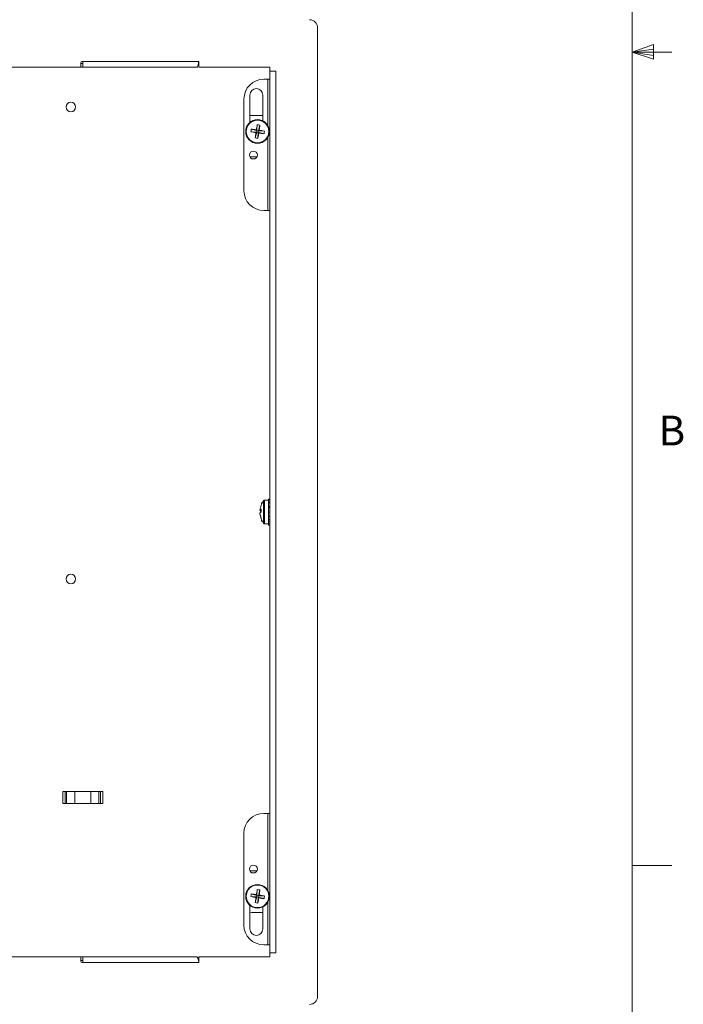
# Model space of a CAD drawing. Units: inches. Extents: x 2.5 to 82.7, y 1.2 to 54.
# Drawn here: x 72.2 to 82.7, y 12.6 to 28.1 of the extents above; entities that cross this region are included whole.
import ezdxf

# ---------------------------------------------------------------- set-up
doc = ezdxf.new("R2010")
doc.units = ezdxf.units.IN
doc.header["$MEASUREMENT"] = 0
doc.styles.add('SLDTEXTSTYLE0', font='TXT', dxfattribs={"width": 0.75})

msp = doc.modelspace()

# ---------------------------------------------------------------- linework, layer by layer
at = {"color": 7, "linetype": 'Continuous', "lineweight": 0, "ltscale": 5}
for p, q in [((81.881, 1.96), (81.881, 53.21)), ((81.881, 27.564), (82.217, 27.684)), ((82.217, 27.684), (82.217, 27.451)), ((81.881, 27.564), (82.217, 27.609)), ((81.881, 27.564), (82.506, 27.564)), ((81.881, 27.564), (82.217, 27.451)), ((81.881, 27.564), (82.217, 27.512)), ((81.881, 14.751), (82.506, 14.751))]:
    msp.add_line(p, q, dxfattribs=at)
at = {"color": 7, "linetype": 'Continuous', "lineweight": 15, "ltscale": 5}
for p, q in [((76.928, 12.686), (76.928, 27.95)), ((72.025, 27.325), (73.185, 27.325)), ((73.23, 27.325), (73.185, 27.325)), ((73.2, 27.34), (73.2, 27.401)), ((73.2, 27.384), (73.23, 27.384)), ((73.23, 27.416), (73.215, 27.416)), ((73.23, 27.416), (75.058, 27.416)), ((73.23, 27.325), (73.23, 27.416)), ((73.23, 27.325), (75.027, 27.325)), ((75.051, 27.384), (75.058, 27.384)), ((75.058, 27.416), (75.058, 27.325)), ((76.178, 27.325), (75.058, 27.325)), ((76.178, 27.263), (76.178, 27.325)), ((76.178, 27.263), (76.268, 27.263)), ((76.178, 27.263), (76.178, 13.374)), ((76.268, 27.263), (76.268, 13.374)), ((76.08, 27.138), (76.146, 27.138)), ((76.178, 27.138), (76.146, 27.138)), ((75.863, 26.888), (75.863, 26.458)), ((76.064, 26.483), (76.064, 26.888)), ((75.768, 25.381), (75.768, 26.825)), ((75.893, 26.568), (76.064, 26.568)), ((75.978, 26.422), (75.973, 26.328)), ((76.02, 26.415), (75.996, 26.325)), ((75.876, 26.31), (75.97, 26.305)), ((75.883, 26.352), (75.973, 26.328)), ((75.946, 26.215), (75.97, 26.305)), ((75.957, 26.296), (75.97, 26.305)), ((75.973, 26.328), (75.964, 26.341)), ((75.973, 26.328), (75.97, 26.305)), ((75.993, 26.302), (75.97, 26.305)), ((75.973, 26.328), (75.996, 26.325)), ((75.988, 26.208), (75.993, 26.302)), ((75.993, 26.302), (75.996, 26.325)), ((75.993, 26.302), (76.002, 26.289)), ((76.083, 26.278), (75.993, 26.302)), ((76.009, 26.334), (75.996, 26.325)), ((76.09, 26.32), (75.996, 26.325)), ((75.971, 25.912), (75.893, 25.912)), ((76.146, 25.068), (76.08, 25.068)), ((76.146, 25.068), (76.178, 25.068)), ((76.153, 20.505), (76.094, 20.505)), ((76.153, 20.523), (76.178, 20.523)), ((76.153, 20.511), (76.153, 20.523)), ((76.153, 20.511), (76.178, 20.511)), ((76.153, 20.493), (76.153, 20.511)), ((76.153, 20.463), (76.153, 20.493)), ((76.022, 20.346), (76.021, 20.336)), ((76.038, 20.344), (76.021, 20.346)), ((76.021, 20.336), (76.038, 20.335)), ((76.046, 20.441), (76.046, 20.46)), ((76.061, 20.475), (76.063, 20.475)), ((76.153, 20.473), (76.178, 20.473)), ((76.153, 20.463), (76.178, 20.463)), ((76.153, 20.405), (76.153, 20.463)), ((76.153, 20.405), (76.178, 20.405)), ((76.153, 20.397), (76.153, 20.405)), ((76.153, 20.359), (76.153, 20.397)), ((76.153, 20.387), (76.178, 20.387)), ((76.153, 20.318), (76.153, 20.359)), ((76.022, 20.291), (76.021, 20.291)), ((76.046, 20.177), (76.046, 20.195)), ((76.153, 20.318), (76.178, 20.318)), ((76.153, 20.248), (76.153, 20.318)), ((76.153, 20.248), (76.178, 20.248)), ((76.153, 20.187), (76.153, 20.248)), ((76.153, 20.202), (76.178, 20.202)), ((76.153, 20.173), (76.153, 20.187)), ((76.153, 20.173), (76.178, 20.173)), ((76.153, 20.132), (76.153, 20.173)), ((76.061, 20.162), (76.063, 20.162)), ((76.094, 20.132), (76.153, 20.132)), ((76.153, 20.132), (76.178, 20.132)), ((76.153, 20.113), (76.153, 20.132)), ((76.153, 20.132), (76.153, 20.132)), ((76.153, 20.113), (76.178, 20.113)), ((72.913, 15.723), (72.913, 15.913)), ((72.952, 15.913), (72.913, 15.913)), ((72.952, 15.723), (72.952, 15.913)), ((72.975, 15.913), (72.952, 15.913)), ((72.975, 15.723), (72.975, 15.913)), ((73.105, 15.913), (72.975, 15.913)), ((73.105, 15.723), (73.105, 15.913)), ((73.354, 15.913), (73.105, 15.913)), ((73.354, 15.723), (73.354, 15.913)), ((73.484, 15.913), (73.354, 15.913)), ((73.484, 15.723), (73.484, 15.913)), ((73.507, 15.913), (73.484, 15.913)), ((73.507, 15.723), (73.507, 15.913)), ((73.546, 15.913), (73.507, 15.913)), ((73.546, 15.723), (73.546, 15.913)), ((72.952, 15.723), (72.913, 15.723)), ((72.975, 15.723), (72.952, 15.723)), ((73.105, 15.723), (72.975, 15.723)), ((73.354, 15.723), (73.105, 15.723)), ((73.484, 15.723), (73.354, 15.723)), ((73.507, 15.723), (73.484, 15.723)), ((73.546, 15.723), (73.507, 15.723)), ((76.08, 15.568), (76.146, 15.568)), ((76.178, 15.568), (76.146, 15.568)), ((75.768, 13.811), (75.768, 15.256)), ((75.973, 14.666), (75.893, 14.666)), ((75.883, 14.3), (75.973, 14.276)), ((75.973, 14.276), (75.964, 14.289)), ((75.973, 14.276), (75.97, 14.253)), ((75.978, 14.37), (75.973, 14.276)), ((75.973, 14.276), (75.996, 14.273)), ((76.02, 14.363), (75.996, 14.273)), ((76.009, 14.282), (75.996, 14.273)), ((75.863, 14.12), (75.863, 13.749)), ((75.876, 14.258), (75.97, 14.253)), ((75.946, 14.163), (75.97, 14.253)), ((75.957, 14.244), (75.97, 14.253)), ((75.993, 14.25), (75.97, 14.253)), ((75.988, 14.156), (75.993, 14.25)), ((75.993, 14.25), (75.996, 14.273)), ((75.993, 14.25), (76.002, 14.237)), ((76.083, 14.226), (75.993, 14.25)), ((76.09, 14.268), (75.996, 14.273)), ((75.893, 14.01), (76.064, 14.01)), ((76.064, 13.749), (76.064, 14.095)), ((76.146, 13.499), (76.08, 13.499)), ((76.146, 13.499), (76.178, 13.499)), ((76.178, 13.311), (76.178, 13.374)), ((76.268, 13.374), (76.178, 13.374)), ((73.185, 13.311), (72.025, 13.311)), ((73.185, 13.311), (73.23, 13.311)), ((73.2, 13.236), (73.2, 13.296)), ((73.23, 13.252), (73.2, 13.252)), ((73.215, 13.221), (73.23, 13.221)), ((75.027, 13.311), (73.23, 13.311)), ((73.23, 13.221), (73.23, 13.311)), ((75.058, 13.221), (73.23, 13.221)), ((75.058, 13.252), (75.051, 13.252)), ((75.058, 13.311), (75.058, 13.221)), ((75.058, 13.311), (76.178, 13.311))]:
    msp.add_line(p, q, dxfattribs=at)
at = {"color": 8, "linetype": 'Continuous', "lineweight": 15, "ltscale": 5}
for p, q in [((75.042, 27.353), (75.058, 27.353)), ((76.146, 27.138), (76.146, 26.405)), ((76.146, 26.225), (76.146, 25.068)), ((76.077, 20.358), (76.077, 20.497)), ((76.094, 20.359), (76.094, 20.505)), ((76.061, 20.475), (76.061, 20.471)), ((76.077, 20.14), (76.077, 20.358)), ((76.094, 20.132), (76.094, 20.359)), ((76.061, 20.166), (76.061, 20.162)), ((76.146, 15.568), (76.146, 14.353)), ((76.146, 14.173), (76.146, 13.499)), ((75.058, 13.284), (75.042, 13.284))]:
    msp.add_line(p, q, dxfattribs=at)
at = {"color": 7, "linetype": 'Continuous', "lineweight": 15, "ltscale": 5, "flags": 128}
for points in [[(75.893, 26.568), (75.868, 26.566), (75.863, 26.565)], [(75.861, 25.916), (75.868, 25.915), (75.893, 25.912)], [(75.893, 14.666), (75.868, 14.663), (75.863, 14.662)], [(75.863, 14.013), (75.868, 14.012), (75.893, 14.01)]]:
    msp.add_lwpolyline(points, dxfattribs=at)
at = {"color": 7, "linetype": 'Continuous', "lineweight": 15, "ltscale": 25}
for centre, radius in [((73.042, 26.7), 0.0747), ((75.983, 26.315), 0.187), ((75.983, 26.315), 0.178), ((75.917, 25.943), 0.0625), ((73.042, 19.263), 0.0747), ((75.917, 14.693), 0.0625), ((75.983, 14.263), 0.187), ((75.983, 14.263), 0.178)]:
    msp.add_circle(centre, radius, dxfattribs=at)
for centre, radius, start, end in [((76.803, 27.95), 0.125, 0, 90), ((73.185, 27.34), 0.015, 270, 0), ((73.215, 27.401), 0.015, 90, 180), ((76.08, 26.825), 0.312, 90, 180), ((75.964, 26.888), 0.101, 0, 180), ((79.297, 25.811), 3.375, 169.573, 170.9619), ((75.929, 25.959), 0.465, 78.6704, 83.941), ((72.67, 26.824), 3.375, 351.6494, 353.0383), ((76.339, 26.261), 0.465, 168.6704, 173.941), ((76.487, 29.629), 3.375, 259.573, 260.9619), ((75.474, 23.002), 3.375, 81.6494, 83.0383), ((79.296, 25.806), 3.375, 171.6494, 173.0383), ((72.669, 26.819), 3.375, 349.573, 350.9619), ((76.492, 29.628), 3.375, 261.6494, 263.0383), ((75.479, 23.001), 3.375, 79.573, 80.9619), ((75.628, 26.369), 0.465, 348.6704, 353.941), ((76.037, 26.67), 0.465, 258.6704, 263.941), ((76.08, 25.381), 0.312, 180, 270), ((76.324, 20.318), 0.304, 144.1074, 161.1212), ((76.094, 20.485), 0.02, 90, 144.1074), ((76.308, 20.324), 0.288, 159.3431, 175.6005), ((76.052, 20.331), 0.034, 112.2945, 153.9521), ((76.058, 20.352), 0.0404, 203.981, 236.556), ((76.389, 20.341), 0.35, 176.5895, 183.4105), ((76.061, 20.46), 0.015, 90, 180), ((76.06, 20.283), 0.043, 119.9641, 155.5051), ((76.315, 20.324), 0.295, 184.4258, 200.4332), ((76.308, 20.313), 0.288, 184.3995, 200.6569), ((76.324, 20.318), 0.304, 198.8788, 215.8926), ((76.056, 20.216), 0.018, 164.8642, 195.1358), ((76.061, 20.177), 0.015, 180, 270), ((76.094, 20.152), 0.02, 215.8926, 270), ((76.08, 15.256), 0.313, 90, 180), ((76.339, 14.209), 0.465, 168.6704, 173.941), ((75.474, 10.95), 3.375, 81.6494, 83.0383), ((79.297, 13.759), 3.375, 169.573, 170.9619), ((75.929, 13.907), 0.465, 78.6704, 83.941), ((72.67, 14.772), 3.375, 351.6494, 353.0383), ((75.479, 10.949), 3.375, 79.573, 80.9619), ((76.487, 17.577), 3.375, 259.573, 260.9619), ((79.296, 13.754), 3.375, 171.6494, 173.0383), ((76.037, 14.619), 0.465, 258.6704, 263.941), ((72.669, 14.767), 3.375, 349.573, 350.9619), ((76.492, 17.576), 3.375, 261.6494, 263.0383), ((75.628, 14.317), 0.465, 348.6704, 353.941), ((76.08, 13.811), 0.313, 180, 270), ((75.964, 13.749), 0.101, 180, 0), ((73.185, 13.296), 0.015, 0, 90), ((73.215, 13.236), 0.015, 180, 270), ((76.803, 12.686), 0.125, 270, 0)]:
    msp.add_arc(centre, radius, start, end, dxfattribs=at)
at = {"color": 7, "linetype": 'Continuous', "lineweight": 15, "ltscale": 5}
for points in [[(75.058, 27.416), (75.056, 27.406), (75.051, 27.386), (75.045, 27.358), (75.038, 27.337), (75.032, 27.327), (75.028, 27.326), (75.027, 27.325)], [(75.027, 13.311), (75.029, 13.31), (75.033, 13.309), (75.04, 13.293), (75.047, 13.27), (75.053, 13.244), (75.057, 13.227), (75.058, 13.221)]]:
    msp.add_open_spline(points, degree=3, knots=[0, 0, 0, 0, 0.208478, 0.42833, 0.648186, 0.868041, 1, 1, 1, 1], dxfattribs=at)

# ---------------------------------------------------------------- texts
at = {"color": 7, "linetype": 'Continuous', "lineweight": 0, "ltscale": 5, "insert": (82.297, 21.836), "char_height": 0.469, "attachment_point": 1, "style": 'SLDTEXTSTYLE0'}
msp.add_mtext('B', dxfattribs=at)

doc.saveas('drawing.dxf')
